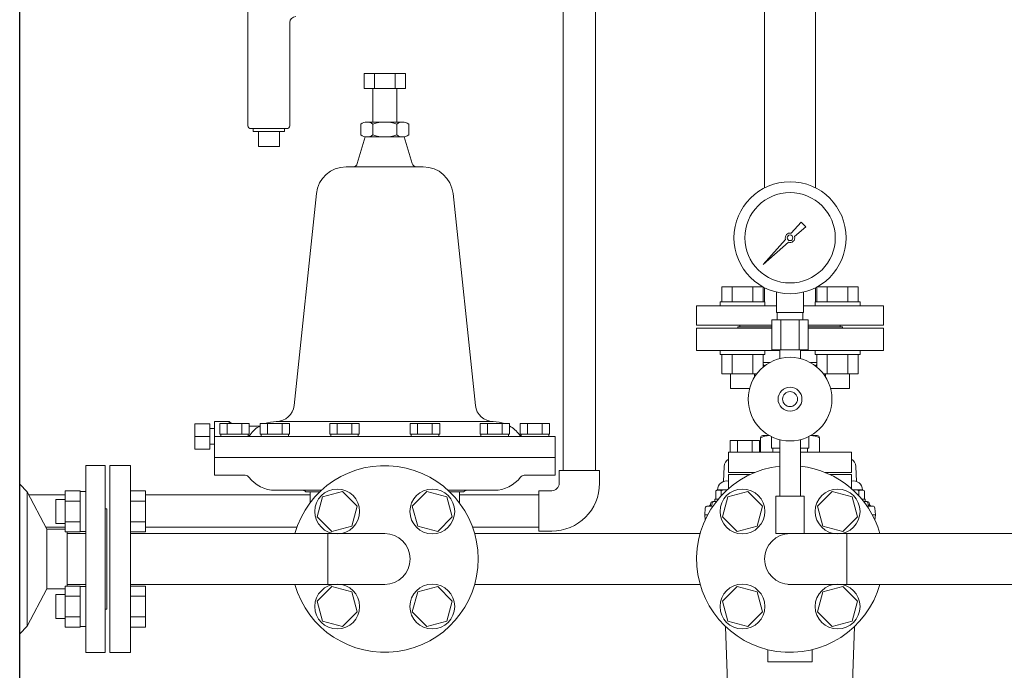
# Model space of a CAD drawing. Units: millimetres. Extents: x -6308 to 8297, y 3044 to 8922.
# Drawn here: x -55 to 603, y 3820 to 4256 of the extents above; entities that cross this region are included whole.
import ezdxf

# ---------------------------------------------------------------- set-up
doc = ezdxf.new("R2010")
doc.units = ezdxf.units.MM
doc.linetypes.add('CENTER', pattern=[50.8, 31.75, -6.35, 6.35, -6.35])
doc.linetypes.add('実線', pattern=[0])
for name, color, linetype in [('0029_28_01', 7, 'Continuous'), ('1', 7, 'Continuous'), ('CSLAYER17', 7, 'Continuous'), ('HI_VB', 7, 'Continuous'), ('NoLayerName_001', 7, 'Continuous'), ('NoLayerName_002', 7, 'Continuous')]:
    doc.layers.add(name, color=color, linetype=linetype)
for name, color, linetype, lineweight in [('ガス配管', 2, 'Continuous', 30), ('ガス配管細', 4, 'Continuous', 20), ('図面枠', 7, 'Continuous', 50)]:
    doc.layers.add(name, color=color, linetype=linetype, lineweight=lineweight)

msp = doc.modelspace()

# ---------------------------------------------------------------- linework, layer by layer
at = {"color": 3, "lineweight": 9}
for p, q in [((443.04, 4143), (443.04, 4360.98)), ((477.04, 4143), (477.04, 4360.98)), ((443.04, 4066.64), (443.04, 4076.15)), ((477.04, 4066.64), (477.04, 4076.15))]:
    msp.add_line(p, q, dxfattribs=at)
at = {"color": 3, "linetype": '実線', "lineweight": 9}
for p, q in [((175.08, 4219.58), (202.79, 4219.58)), ((175.08, 4219.58), (175.08, 4209.58)), ((182.01, 4219.58), (182.01, 4209.58)), ((195.87, 4219.58), (195.87, 4209.58)), ((202.79, 4219.58), (202.79, 4209.58)), ((175.08, 4209.58), (202.79, 4209.58)), ((180.94, 4209.58), (180.94, 4187.08)), ((196.94, 4209.58), (196.94, 4187.08)), ((172.94, 4185.58), (172.94, 4178.58)), ((176.94, 4187.08), (188.94, 4187.08)), ((180.94, 4185.58), (180.94, 4178.58)), ((200.94, 4187.08), (188.94, 4187.08)), ((196.94, 4185.58), (196.94, 4178.58)), ((204.94, 4185.58), (204.94, 4178.58)), ((175.94, 4177.08), (170.58, 4159.21)), ((176.94, 4177.08), (188.94, 4177.08)), ((200.94, 4177.08), (188.94, 4177.08)), ((201.94, 4177.08), (207.3, 4159.21)), ((163.15, 4157.08), (188.94, 4157.08)), ((214.72, 4157.08), (188.94, 4157.08)), ((128.29, 3997.32), (143.27, 4139.26)), ((249.59, 3997.32), (234.61, 4139.18)), ((61.94, 3985.08), (61.94, 3968.08)), ((61.94, 3985.08), (71.94, 3985.08)), ((71.94, 3985.08), (71.94, 3968.08)), ((74.94, 3986.58), (74.94, 3950.58)), ((84.94, 3986.58), (74.94, 3986.58)), ((98.3, 3985.18), (78.67, 3985.18)), ((78.67, 3985.18), (78.67, 3978.18)), ((83.57, 3985.18), (83.57, 3978.18)), ((84.94, 3986.58), (84.94, 3985.18)), ((84.94, 3986.58), (86.34, 3985.18)), ((93.39, 3985.18), (93.39, 3978.18)), ((98.3, 3978.18), (98.3, 3985.18)), ((125.21, 3985.18), (105.58, 3985.18)), ((105.58, 3985.18), (105.58, 3978.18)), ((110.49, 3985.18), (110.49, 3978.18)), ((116.35, 3986.58), (188.94, 3986.58)), ((120.31, 3985.18), (120.31, 3978.18)), ((125.21, 3978.18), (125.21, 3985.18)), ((171.84, 3985.18), (152.21, 3985.18)), ((152.21, 3985.18), (152.21, 3978.18)), ((157.11, 3985.18), (157.11, 3978.18)), ((166.93, 3985.18), (166.93, 3978.18)), ((171.84, 3978.18), (171.84, 3985.18)), ((261.44, 3986.58), (188.94, 3986.58)), ((206.04, 3985.18), (225.67, 3985.18)), ((206.04, 3978.18), (206.04, 3985.18)), ((210.95, 3985.18), (210.95, 3978.18)), ((220.76, 3985.18), (220.76, 3978.18)), ((225.67, 3985.18), (225.67, 3978.18)), ((252.66, 3985.18), (272.29, 3985.18)), ((252.66, 3978.18), (252.66, 3985.18)), ((257.57, 3985.18), (257.57, 3978.18)), ((267.38, 3985.18), (267.38, 3978.18)), ((272.29, 3985.18), (272.29, 3978.18)), ((279.58, 3985.18), (299.21, 3985.18)), ((279.58, 3978.18), (279.58, 3985.18)), ((284.49, 3985.18), (284.49, 3978.18)), ((294.3, 3985.18), (294.3, 3978.18)), ((299.21, 3985.18), (299.21, 3978.18)), ((74.94, 3981.83), (71.94, 3981.83)), ((98.3, 3978.18), (78.67, 3978.18)), ((97.68, 3978.18), (79.28, 3978.18)), ((79.28, 3978.18), (79.28, 3976.58)), ((97.68, 3976.58), (97.68, 3978.18)), ((105.35, 3983.58), (98.3, 3983.58)), ((125.21, 3978.18), (105.58, 3978.18)), ((124.6, 3978.18), (106.2, 3978.18)), ((106.2, 3978.18), (106.2, 3976.58)), ((124.6, 3976.58), (124.6, 3978.18)), ((171.84, 3978.18), (152.21, 3978.18)), ((171.22, 3978.18), (152.82, 3978.18)), ((152.82, 3978.18), (152.82, 3976.58)), ((171.22, 3976.58), (171.22, 3978.18)), ((206.04, 3978.18), (225.67, 3978.18)), ((206.65, 3978.18), (225.05, 3978.18)), ((206.65, 3976.58), (206.65, 3978.18)), ((225.05, 3978.18), (225.05, 3976.58)), ((252.66, 3978.18), (272.29, 3978.18)), ((253.28, 3978.18), (271.68, 3978.18)), ((253.28, 3976.58), (253.28, 3978.18)), ((271.68, 3978.18), (271.68, 3976.58)), ((279.58, 3978.18), (299.21, 3978.18)), ((280.19, 3978.18), (298.59, 3978.18)), ((280.19, 3976.58), (280.19, 3978.18)), ((298.59, 3978.18), (298.59, 3976.58)), ((61.94, 3976.58), (71.94, 3976.58)), ((302.94, 3976.58), (74.94, 3976.58)), ((79.28, 3976.58), (97.68, 3976.58)), ((106.2, 3976.58), (124.6, 3976.58)), ((152.82, 3976.58), (171.22, 3976.58)), ((225.05, 3976.58), (206.65, 3976.58)), ((271.68, 3976.58), (253.28, 3976.58)), ((298.59, 3976.58), (280.19, 3976.58)), ((302.94, 3976.58), (302.94, 3950.58)), ((71.94, 3968.08), (61.94, 3968.08)), ((74.94, 3971.33), (71.94, 3971.33)), ((302.94, 3962.58), (74.94, 3962.58)), ((74.94, 3950.58), (95.67, 3950.58)), ((302.94, 3950.58), (282.2, 3950.58)), ((115.67, 3940.58), (146.63, 3940.58)), ((131.82, 3940.58), (146.63, 3940.58)), ((136.17, 3939.58), (145.56, 3939.58)), ((138.94, 3939.58), (138.94, 3932.08)), ((246.11, 3940.58), (231.25, 3940.58)), ((262.2, 3940.58), (231.25, 3940.58)), ((241.7, 3939.58), (232.31, 3939.58)), ((238.94, 3939.58), (238.94, 3932.08))]:
    msp.add_line(p, q, dxfattribs=at)
at = {"color": 6, "lineweight": 9}
for p, q in [((451.04, 4059.58), (451.04, 4073.17)), ((469.04, 4059.58), (469.04, 4073.17)), ((451.39, 4054.58), (451.39, 4059.58)), ((468.69, 4054.58), (468.69, 4059.58)), ((447.92, 4054.58), (447.92, 4034.58)), ((453.98, 4054.58), (453.98, 4034.58)), ((466.11, 4054.58), (466.11, 4034.58)), ((472.17, 4054.58), (472.17, 4034.58)), ((453.14, 4028.71), (453.14, 4034.58)), ((466.94, 4028.71), (466.94, 4034.58))]:
    msp.add_line(p, q, dxfattribs=at)
at = {"color": 3, "linetype": 'Continuous', "lineweight": 9}
for p, q in [((4.94, 3957.08), (18.94, 3957.08)), ((4.94, 3957.08), (4.94, 3832.08)), ((18.94, 3957.08), (18.94, 3832.08)), ((18.94, 3940.11), (28.94, 3940.11)), ((28.94, 3940.11), (28.94, 3912.68)), ((18.94, 3937.37), (18.94, 3915.43)), ((18.94, 3933.25), (28.94, 3933.25)), ((18.94, 3919.54), (28.94, 3919.54)), ((18.94, 3912.68), (28.94, 3912.68)), ((18.94, 3876.47), (28.94, 3876.47)), ((18.94, 3851.79), (18.94, 3873.73)), ((28.94, 3849.04), (28.94, 3876.47)), ((18.94, 3869.61), (28.94, 3869.61)), ((18.94, 3855.9), (28.94, 3855.9)), ((18.94, 3849.04), (28.94, 3849.04)), ((4.94, 3832.08), (18.94, 3832.08))]:
    msp.add_line(p, q, dxfattribs=at)
at = {"color": 2, "linetype": 'Continuous', "lineweight": 9}
for p, q in [((-14.81, 3940.11), (-24.81, 3940.11)), ((-24.81, 3912.68), (-24.81, 3940.11)), ((-14.81, 3912.68), (-14.81, 3940.11)), ((-14.81, 3939.83), (-11.06, 3939.83)), ((-31.06, 3934.4), (-24.81, 3934.4)), ((-31.06, 3918.4), (-31.06, 3934.4)), ((-14.81, 3933.25), (-24.81, 3933.25)), ((-14.81, 3919.54), (-24.81, 3919.54)), ((-31.06, 3918.4), (-24.81, 3918.4)), ((-14.81, 3912.68), (-24.81, 3912.68)), ((-14.81, 3912.96), (-11.06, 3912.96)), ((-14.81, 3876.47), (-24.81, 3876.47)), ((-24.81, 3876.47), (-24.81, 3849.04)), ((-14.81, 3876.47), (-14.81, 3849.04)), ((-14.81, 3876.19), (-11.06, 3876.19)), ((-31.06, 3870.76), (-31.06, 3854.76)), ((-31.06, 3870.76), (-24.81, 3870.76)), ((-14.81, 3869.61), (-24.81, 3869.61)), ((-31.06, 3854.76), (-24.81, 3854.76)), ((-14.81, 3855.9), (-24.81, 3855.9)), ((-14.81, 3849.04), (-24.81, 3849.04)), ((-14.81, 3849.32), (-11.06, 3849.32))]:
    msp.add_line(p, q, dxfattribs=at)
at = {"color": 6, "lineweight": 9}
for radius in [37.5, 30.25]:
    msp.add_circle((460.04, 4109.58), radius, dxfattribs=at)
at = {"color": 3, "linetype": '実線', "lineweight": 9}
for centre, radius, start, end in [((176.94, 4180.99), 6.08, 48.88948, 131.11292), ((188.94, 4164.99), 22.08, 90, 111.23957), ((188.94, 4164.99), 22.08, 68.76043, 90), ((200.94, 4180.99), 6.08, 48.88708, 131.11051), ((176.94, 4183.16), 6.08, 228.88708, 311.11052), ((188.94, 4199.16), 22.08, 248.76075, 269.99912), ((188.94, 4199.16), 22.08, 270, 291.23926), ((200.94, 4183.16), 6.08, 228.88949, 311.11292), ((163.15, 4137.08), 20, 90, 173.97294), ((167.7, 4160.08), 3, 270, 343.302), ((210.17, 4160.08), 3, 196.69801, 270), ((214.72, 4137.08), 20, 6.02706, 90), ((116.35, 3998.58), 12, 270, 353.97349), ((261.52, 3998.58), 12, 186.02667, 270), ((116.44, 3964.57), 22, 90.00082, 110.54221), ((261.44, 3964.58), 22, 69.45007, 90), ((116.44, 3964.57), 22, 119.56214, 143.13058), ((261.44, 3964.58), 22, 36.87024, 60.43881), ((96.44, 3979.57), 3, 270.00082, 323.13093), ((281.44, 3979.58), 3, 216.8699, 270), ((95.67, 3947.58), 3, 36.86731, 90), ((115.67, 3962.58), 22, 216.86972, 270), ((262.2, 3962.58), 22, 270, 323.13028), ((282.2, 3947.58), 3, 90, 143.13269), ((133.94, 3937.58), 3, 41.81102, 90), ((243.94, 3937.58), 3, 90, 138.18898)]:
    msp.add_arc(centre, radius, start, end, dxfattribs=at)
at = {"layer": '0029_28_01', "color": 30, "linetype": 'Continuous', "lineweight": 9}
for p, q in [((97.42, 4296.62), (97.42, 4184.62)), ((125.42, 4253.62), (125.42, 4184.62)), ((99.42, 4182.62), (123.42, 4182.62)), ((100.92, 4182.62), (100.92, 4180.62)), ((121.92, 4182.62), (121.92, 4180.62)), ((121.92, 4180.62), (100.92, 4180.62)), ((104.42, 4180.62), (104.42, 4170.62)), ((118.42, 4180.62), (118.42, 4170.62)), ((118.42, 4170.62), (104.42, 4170.62))]:
    msp.add_line(p, q, dxfattribs=at)
for centre, radius, start, end in [((129.42, 4253.62), 4, 90, 180), ((99.42, 4184.62), 2, 180, 270), ((123.42, 4184.62), 2, 270, 0)]:
    msp.add_arc(centre, radius, start, end, dxfattribs=at)
at = {"layer": '1', "color": 6, "linetype": 'Continuous', "lineweight": 9}
for p, q in [((460.81, 4112.66), (467.45, 4120.12)), ((470.59, 4116.98), (463.12, 4110.34)), ((467.46, 4120.11), (470.58, 4116.99)), ((442.1, 4091.63), (457.07, 4108.46)), ((458.93, 4106.6), (442.1, 4091.63)), ((444.79, 4094.32), (442.1, 4091.63))]:
    msp.add_line(p, q, dxfattribs=at)
msp.add_circle((460.04, 4109.58), 1.9, dxfattribs=at)
for start, end in [(76.10532, 200.57163), (249.42838, 13.89468)]:
    msp.add_arc((460.04, 4109.58), 3.17, start, end, dxfattribs=at)
at = {"layer": 'CSLAYER17', "color": 3, "linetype": 'Continuous', "lineweight": 9}
for p, q in [((414.37, 4076.64), (442.08, 4076.64)), ((414.37, 4066.64), (414.37, 4076.64)), ((421.3, 4066.64), (421.3, 4076.64)), ((435.15, 4066.64), (435.15, 4076.64)), ((442.08, 4066.64), (442.08, 4076.64)), ((505.72, 4076.64), (478.01, 4076.64)), ((478.01, 4066.64), (478.01, 4076.64)), ((484.94, 4066.64), (484.94, 4076.64)), ((498.79, 4066.64), (498.79, 4076.64)), ((505.72, 4066.64), (505.72, 4076.64)), ((397.54, 4051.04), (397.54, 4064.04)), ((413.22, 4066.64), (443.22, 4066.64)), ((413.22, 4066.64), (413.22, 4064.04)), ((443.22, 4066.64), (443.22, 4064.04)), ((506.86, 4066.64), (476.86, 4066.64)), ((476.86, 4066.64), (476.86, 4064.04)), ((506.86, 4066.64), (506.86, 4064.04)), ((522.54, 4051.04), (522.54, 4064.04)), ((426.54, 4050.04), (426.54, 4051.04)), ((493.54, 4050.04), (493.54, 4051.04)), ((160.7, 3939.78), (147.32, 3936.19)), ((170.5, 3929.98), (160.7, 3939.78)), ((217.17, 3939.78), (207.37, 3929.98)), ((230.55, 3936.19), (217.17, 3939.78)), ((431.81, 3939.78), (418.43, 3936.19)), ((431.81, 3939.78), (418.43, 3936.19)), ((441.61, 3929.98), (431.81, 3939.78)), ((488.28, 3939.78), (478.48, 3929.98)), ((501.66, 3936.19), (488.28, 3939.78)), ((501.66, 3936.19), (488.28, 3939.78)), ((147.32, 3936.19), (143.73, 3922.81)), ((234.14, 3922.81), (230.55, 3936.19)), ((418.43, 3936.19), (414.84, 3922.81)), ((505.25, 3922.81), (501.66, 3936.19)), ((166.92, 3916.6), (170.5, 3929.98)), ((207.37, 3929.98), (210.96, 3916.6)), ((438.02, 3916.6), (441.61, 3929.98)), ((478.48, 3929.98), (482.07, 3916.6)), ((143.73, 3922.81), (153.53, 3913.01)), ((224.34, 3913.01), (234.14, 3922.81)), ((414.84, 3922.81), (424.64, 3913.01)), ((495.45, 3913.01), (505.25, 3922.81)), ((153.53, 3913.01), (166.92, 3916.6)), ((210.96, 3916.6), (224.34, 3913.01)), ((424.64, 3913.01), (438.02, 3916.6)), ((482.07, 3916.6), (495.45, 3913.01)), ((188.94, 3911.58), (18.94, 3911.58)), ((249.08, 3911.58), (399.9, 3911.58)), ((458.86, 3911.58), (621.43, 3911.58)), ((188.94, 3877.58), (18.94, 3877.58)), ((153.53, 3876.14), (143.73, 3866.34)), ((166.92, 3872.55), (153.53, 3876.14)), ((224.34, 3876.14), (210.96, 3872.55)), ((234.14, 3866.34), (224.34, 3876.14)), ((249.08, 3877.58), (399.9, 3877.58)), ((424.64, 3876.14), (414.84, 3866.34)), ((438.02, 3872.55), (424.64, 3876.14)), ((458.86, 3877.58), (621.43, 3877.58)), ((495.45, 3876.14), (482.07, 3872.55)), ((505.25, 3866.34), (495.45, 3876.14)), ((143.73, 3866.34), (147.32, 3852.96)), ((170.5, 3859.17), (166.92, 3872.55)), ((210.96, 3872.55), (207.37, 3859.17)), ((230.55, 3852.96), (234.14, 3866.34)), ((414.84, 3866.34), (418.43, 3852.96)), ((441.61, 3859.17), (438.02, 3872.55)), ((482.07, 3872.55), (478.48, 3859.17)), ((501.66, 3852.96), (505.25, 3866.34)), ((160.7, 3849.37), (170.5, 3859.17)), ((207.37, 3859.17), (217.17, 3849.37)), ((431.81, 3849.37), (441.61, 3859.17)), ((478.48, 3859.17), (488.28, 3849.37)), ((147.32, 3852.96), (160.7, 3849.37)), ((217.17, 3849.37), (230.55, 3852.96)), ((418.43, 3852.96), (431.81, 3849.37)), ((488.28, 3849.37), (501.66, 3852.96))]:
    msp.add_line(p, q, dxfattribs=at)
at = {"layer": 'CSLAYER17', "color": 30, "linetype": 'Continuous', "lineweight": 9}
for p, q in [((413.22, 4031.44), (413.22, 4034.04)), ((413.22, 4031.44), (443.22, 4031.44)), ((414.37, 4031.44), (414.37, 4018.44)), ((421.3, 4031.44), (421.3, 4018.44)), ((435.15, 4031.44), (435.15, 4018.44)), ((442.08, 4031.44), (442.08, 4023.05)), ((443.22, 4031.44), (443.22, 4034.04)), ((476.86, 4031.44), (476.86, 4034.04)), ((506.86, 4031.44), (476.86, 4031.44)), ((478.01, 4031.44), (478.01, 4023.05)), ((484.94, 4031.44), (484.94, 4018.44)), ((498.79, 4031.44), (498.79, 4018.44)), ((505.72, 4031.44), (505.72, 4018.44)), ((506.86, 4031.44), (506.86, 4034.04)), ((414.37, 4018.44), (437.69, 4018.44)), ((420.22, 4018.44), (420.22, 4008.64)), ((436.22, 4018.44), (436.22, 4016.29)), ((505.72, 4018.44), (482.4, 4018.44)), ((483.86, 4018.44), (483.86, 4016.29)), ((499.86, 4018.44), (499.86, 4008.64)), ((420.22, 4008.64), (432.95, 4008.64)), ((499.86, 4008.64), (487.14, 4008.64)), ((-24.81, 3937.58), (-49.27, 3937.58)), ((138.94, 3937.58), (28.94, 3937.58)), ((292.1, 3937.58), (238.94, 3937.58)), ((-24.81, 3915.88), (-37.7, 3915.88)), ((130.18, 3915.88), (28.94, 3915.88)), ((292.1, 3915.88), (247.7, 3915.88))]:
    msp.add_line(p, q, dxfattribs=at)
at = {"layer": 'CSLAYER17', "color": 6, "lineweight": 9}
for p, q in [((453.14, 3974.44), (453.14, 3936.58)), ((466.94, 3974.44), (466.94, 3936.58))]:
    msp.add_line(p, q, dxfattribs=at)
for radius in [28, 8, 5]:
    msp.add_circle((460.04, 4001.58), radius, dxfattribs=at)
at = {"layer": 'CSLAYER17', "color": 3, "linetype": 'Continuous', "lineweight": 9}
for centre in [(157.12, 3926.4), (220.76, 3926.4), (428.22, 3926.4), (491.86, 3926.4), (157.12, 3862.76), (220.76, 3862.76), (428.22, 3862.76), (491.86, 3862.76)]:
    msp.add_circle(centre, 15, dxfattribs=at)
for centre, radius, start, end in [((188.94, 3894.58), 62.5, 195.78331, 164.21669), ((188.94, 3894.58), 17, 270, 90), ((460.04, 3894.58), 17, 90, 270)]:
    msp.add_arc(centre, radius, start, end, dxfattribs=at)
at = {"layer": 'HI_VB', "color": 3, "linetype": 'Continuous', "lineweight": 9}
for p, q in [((419.91, 3973.92), (419.91, 3966.06)), ((439.7, 3973.92), (419.91, 3973.92)), ((424.86, 3973.92), (424.86, 3966.06)), ((434.75, 3973.92), (434.75, 3966.06)), ((439.7, 3973.92), (439.7, 3966.06)), ((447.54, 3976.52), (447.54, 3968.66)), ((472.54, 3976.52), (472.54, 3968.66)), ((418.97, 3952.48), (418.97, 3966.06)), ((453.14, 3966.06), (418.97, 3966.06)), ((419.91, 3966.06), (439.7, 3966.06)), ((453.14, 3968.66), (447.54, 3968.66)), ((448.45, 3968.66), (448.45, 3966.06)), ((472.54, 3968.66), (466.94, 3968.66)), ((501.12, 3966.06), (466.94, 3966.06)), ((471.64, 3968.66), (471.64, 3966.06)), ((501.12, 3952.48), (501.12, 3966.06)), ((436.52, 3952.48), (418.97, 3952.48)), ((501.12, 3952.48), (483.57, 3952.48)), ((418.97, 3951.06), (418.97, 3941.69)), ((501.12, 3941.69), (501.12, 3951.06))]:
    msp.add_line(p, q, dxfattribs=at)
at = {"layer": 'HI_VB', "color": 3, "lineweight": 9}
for p, q in [((433.28, 3951.06), (418.97, 3951.06)), ((501.12, 3951.06), (486.81, 3951.06))]:
    msp.add_line(p, q, dxfattribs=at)
at = {"layer": 'NoLayerName_001', "color": 4, "linetype": 'Continuous', "lineweight": 25}
msp.add_line((-55.26, 3574.58), (-55.26, 4674.58), dxfattribs=at)
at = {"layer": 'NoLayerName_001', "color": 3, "linetype": 'Continuous', "lineweight": 9}
for p, q in [((397.54, 4064.04), (451.04, 4064.04)), ((469.04, 4064.04), (522.54, 4064.04)), ((397.54, 4051.04), (447.92, 4051.04)), ((472.17, 4051.04), (522.54, 4051.04))]:
    msp.add_line(p, q, dxfattribs=at)
at = {"layer": 'NoLayerName_001', "color": 30, "linetype": 'Continuous', "lineweight": 9}
for p, q in [((397.54, 4049.04), (447.92, 4049.04)), ((397.54, 4049.04), (397.54, 4034.04)), ((425.04, 4050.04), (447.92, 4050.04)), ((425.04, 4050.04), (425.04, 4049.04)), ((472.17, 4050.04), (495.04, 4050.04)), ((472.17, 4049.04), (522.54, 4049.04)), ((495.04, 4049.04), (495.04, 4050.04)), ((522.54, 4034.04), (522.54, 4049.04)), ((453.14, 4034.04), (397.54, 4034.04)), ((522.54, 4034.04), (466.94, 4034.04)), ((442.08, 4026.04), (446.42, 4026.04)), ((442.08, 4024.66), (442.97, 4023.77)), ((473.66, 4026.04), (478.01, 4026.04)), ((477.12, 4023.77), (478.01, 4024.66)), ((440.37, 3966.07), (440.37, 3975.75)), ((441.84, 3977.23), (446.22, 3977.23)), ((473.87, 3977.23), (478.25, 3977.23)), ((479.72, 3966.07), (479.72, 3975.75)), ((440.37, 3966.07), (453.14, 3966.07)), ((466.94, 3966.07), (479.72, 3966.07)), ((416.04, 3956.57), (415.51, 3946.43)), ((504.05, 3956.57), (504.58, 3946.43)), ((410.3, 3940.21), (411.53, 3940.92)), ((410.3, 3934.52), (410.3, 3940.21)), ((418.11, 3940.92), (411.53, 3940.92)), ((413.99, 3936.83), (413.99, 3940.21)), ((508.56, 3940.92), (501.98, 3940.92)), ((506.1, 3936.83), (506.1, 3940.21)), ((509.79, 3940.21), (508.56, 3940.92)), ((509.79, 3934.52), (509.79, 3940.21)), ((408.39, 3932.95), (410.71, 3932.95)), ((409.81, 3934.52), (409.81, 3932.95)), ((411.98, 3934.52), (409.81, 3934.52)), ((510.28, 3934.52), (508.11, 3934.52)), ((509.38, 3932.95), (511.7, 3932.95)), ((510.28, 3932.95), (510.28, 3934.52)), ((402.98, 3924.09), (403.38, 3928.65)), ((404.85, 3930), (408.55, 3930)), ((511.54, 3930), (515.24, 3930)), ((517.11, 3924.09), (516.71, 3928.65)), ((404.95, 3924.09), (402.98, 3924.09)), ((402.98, 3924.09), (403.27, 3920.72)), ((517.11, 3924.09), (515.13, 3924.09)), ((517.11, 3924.09), (516.82, 3920.72)), ((416.86, 3849.39), (419.4, 3776.74)), ((503.23, 3849.39), (500.69, 3776.74))]:
    msp.add_line(p, q, dxfattribs=at)
at = {"layer": 'NoLayerName_001', "color": 2, "linetype": 'Continuous', "lineweight": 9}
for p, q in [((-11.06, 3957.08), (1.94, 3957.08)), ((-11.06, 3957.08), (-11.06, 3894.58)), ((1.94, 3832.08), (1.94, 3957.08)), ((-55.26, 3944.58), (-50.33, 3939.58)), ((-50.33, 3939.58), (-50.33, 3849.58)), ((-50.33, 3939.58), (-37.01, 3914.58)), ((2.94, 3861.08), (2.94, 3928.08)), ((-37.01, 3914.58), (-37.01, 3874.58)), ((-37.01, 3914.58), (-24.81, 3914.58)), ((-23.46, 3912.68), (-23.46, 3876.47)), ((-23.46, 3911.58), (-11.06, 3911.58)), ((-11.06, 3832.08), (-11.06, 3894.58)), ((-50.33, 3849.58), (-37.01, 3874.58)), ((-37.01, 3874.58), (-24.81, 3874.58)), ((-23.46, 3877.58), (-11.06, 3877.58)), ((-55.26, 3844.58), (-50.33, 3849.58)), ((-11.06, 3832.08), (1.94, 3832.08))]:
    msp.add_line(p, q, dxfattribs=at)
at = {"layer": 'NoLayerName_001', "color": 2, "linetype": 'CENTER', "lineweight": 9}
for p, q in [((1.94, 3928.08), (2.94, 3928.08)), ((1.94, 3861.08), (2.94, 3861.08))]:
    msp.add_line(p, q, dxfattribs=at)
at = {"layer": 'NoLayerName_001', "color": 30, "linetype": 'Continuous', "lineweight": 9}
for centre, radius, start, end in [((441.84, 3975.75), 1.48, 90, 180), ((446.54, 3963.59), 13.64, 91.31263, 116.89991), ((473.55, 3963.59), 13.64, 63.10009, 88.68737), ((478.25, 3975.75), 1.48, 0, 90), ((421.94, 3956.26), 5.9, 120.13386, 177), ((498.15, 3956.26), 5.9, 3, 59.86614), ((417.68, 3940.67), 6.15, 77.88598, 177.66172), ((502.41, 3940.67), 6.15, 2.33828, 102.11402), ((412.14, 3937.01), 3.69, 60.00001, 119.99999), ((417.68, 3931), 9.91, 87.57278, 111.86539), ((502.41, 3931), 9.91, 68.13461, 92.42722), ((507.95, 3937.01), 3.69, 60.00001, 119.99999), ((408.39, 3931.47), 1.48, 90, 180), ((409.32, 3931.47), 1.48, 90, 180), ((510.77, 3931.47), 1.48, 0, 90), ((511.7, 3931.47), 1.48, 0, 90), ((404.85, 3928.52), 1.48, 90, 175), ((405.44, 3931.47), 1.48, 270, 0), ((406.37, 3931.47), 1.48, 270, 0), ((513.72, 3931.47), 1.48, 180, 270), ((514.65, 3931.47), 1.48, 180, 270), ((515.24, 3928.52), 1.48, 5, 90)]:
    msp.add_arc(centre, radius, start, end, dxfattribs=at)
at = {"layer": 'NoLayerName_001', "color": 3, "linetype": 'Continuous', "lineweight": 9}
for start, end in [(96.33837, 344.21669), (15.78331, 83.66163)]:
    msp.add_arc((460.04, 3894.58), 62.5, start, end, dxfattribs=at)
at = {"layer": 'NoLayerName_002', "color": 3, "linetype": 'Continuous', "lineweight": 9}
for p, q in [((445.29, 3825.7), (445.29, 3833.84)), ((474.8, 3833.84), (474.8, 3825.7)), ((474.8, 3825.7), (445.29, 3825.7))]:
    msp.add_line(p, q, dxfattribs=at)
at = {"layer": 'ガス配管', "color": 6, "linetype": '実線', "lineweight": 9}
for p, q in [((469.54, 3936.58), (450.54, 3936.58)), ((450.54, 3936.58), (450.54, 3911.58)), ((469.54, 3936.58), (469.54, 3911.58)), ((450.54, 3911.58), (469.54, 3911.58))]:
    msp.add_line(p, q, dxfattribs=at)
at = {"layer": 'ガス配管細', "color": 6, "linetype": 'Continuous', "lineweight": 9}
for p, q in [((469.04, 4059.58), (451.04, 4059.58)), ((472.17, 4054.58), (447.92, 4054.58)), ((472.17, 4034.58), (447.92, 4034.58))]:
    msp.add_line(p, q, dxfattribs=at)
at = {"layer": '図面枠', "color": 30, "lineweight": 9, "ltscale": 0.5}
for p, q in [((329.95, 4360.98), (329.95, 3953.73)), ((308.25, 4337.09), (308.25, 3953.73)), ((332.6, 3953.73), (305.6, 3953.73)), ((305.6, 3945.23), (305.6, 3953.73)), ((332.6, 3945.23), (332.6, 3953.73)), ((300.6, 3940.23), (292.1, 3940.23)), ((292.1, 3913.23), (292.1, 3940.23)), ((300.6, 3913.23), (292.1, 3913.23))]:
    msp.add_line(p, q, dxfattribs=at)
at = {"layer": '図面枠', "color": 3, "lineweight": 9, "ltscale": 0.5}
for p, q in [((150.84, 3911.58), (150.84, 3877.58)), ((498.14, 3877.58), (498.14, 3911.58))]:
    msp.add_line(p, q, dxfattribs=at)
at = {"layer": '図面枠', "color": 30, "lineweight": 9, "ltscale": 0.5}
for radius in [5, 32]:
    msp.add_arc((300.6, 3945.23), radius, 270, 0, dxfattribs=at)

doc.saveas('drawing.dxf')
